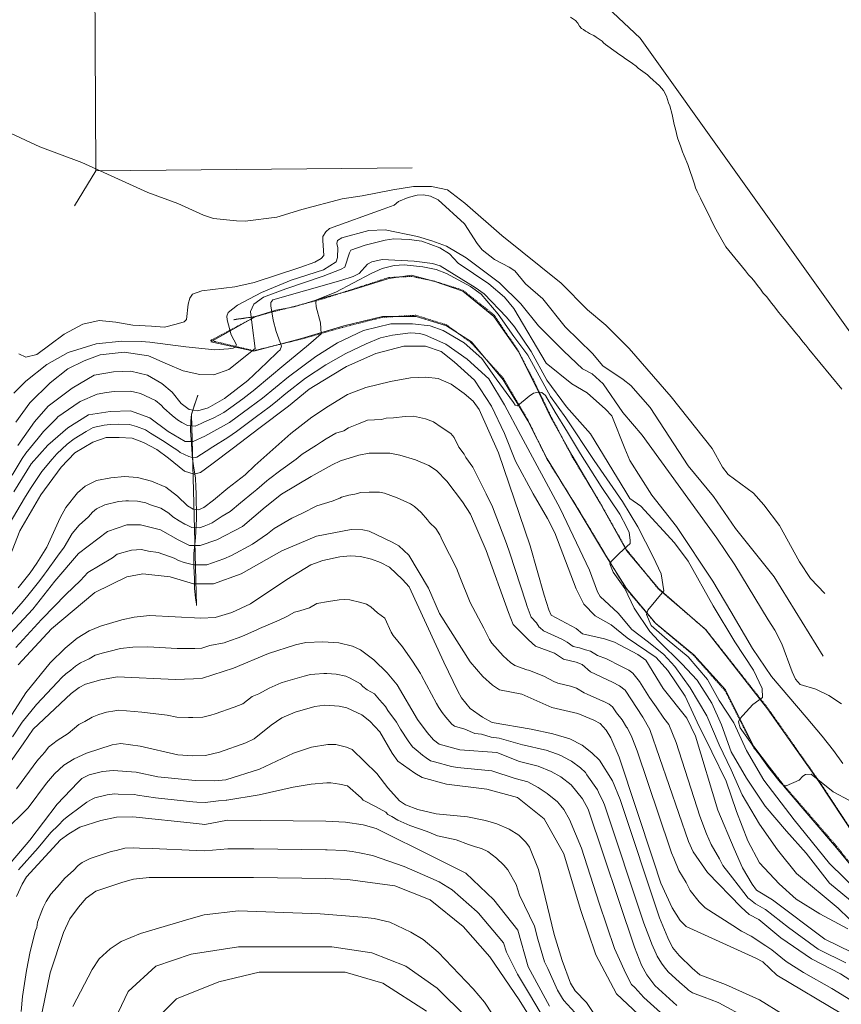
# Model space of a CAD drawing. Extents: x 219818 to 247376, y 6178759 to 6193536.
# Drawn here: x 224285 to 224415, y 6179406 to 6179562 of the extents above; entities that cross this region are included whole.
import ezdxf

# ---------------------------------------------------------------- set-up
doc = ezdxf.new("R2010")
doc.units = 0
doc.header["$LTSCALE"] = 0.75
doc.header["$MEASUREMENT"] = 0
doc.linetypes.add('HIDDEN', pattern=[0.375, 0.25, -0.125])
for name, color, linetype, lineweight in [('HIDROGRAFIA', 8, 'CONTINUOUS', 5), ('HUELLAS-SENDEROS', 8, 'HIDDEN', 5), ('HUELLAS_-_SENDEROS', 8, 'CONTINUOUS', 5), ('INDICES', 8, 'CONTINUOUS', 5), ('INTERMEDIAS', 8, 'CONTINUOUS', 5), ('QUEBRADAS', 8, 'CONTINUOUS', 5), ('RELAVE', 8, 'CONTINUOUS', 5)]:
    doc.layers.add(name, color=color, linetype=linetype, lineweight=lineweight)

msp = doc.modelspace()

# ---------------------------------------------------------------- linework, layer by layer
at = {"layer": 'HIDROGRAFIA'}
for points in [[(224489.188, 6179720), (224497.453, 6179424), (224481.016, 6179432.5), (224443.328, 6179475), (224383.391, 6179559), (224341.828, 6179598), (224309.922, 6179625), (224261.594, 6179661.5), (224220.016, 6179694.5), (224181.359, 6179717), (224154.297, 6179722.5), (224121.422, 6179744), (224096.297, 6179772), (224075.984, 6179802), (224049.891, 6179830), (224023.797, 6179858), (223994.797, 6179871.5), (223962.891, 6179880), (223935.828, 6179887), (223935, 6179887)], [(224297.047, 6179588), (224297.312, 6179538)], [(224297.312, 6179538), (224293.969, 6179532.5)], [(224297.312, 6179538), (224347.312, 6179538.5)], [(224313.453, 6179502.5), (224312.922, 6179501), (224312.453, 6179499.5), (224312.344, 6179498.5), (224312.312, 6179497), (224312.516, 6179494), (224312.594, 6179492.5), (224312.828, 6179491), (224313.062, 6179489.5), (224313.156, 6179488), (224313.188, 6179487), (224313.266, 6179483), (224313.062, 6179480), (224312.922, 6179478.5), (224312.844, 6179477.5), (224312.812, 6179475.5), (224312.922, 6179473.5), (224312.938, 6179472), (224313.094, 6179470.5), (224313.234, 6179469.5)]]:
    msp.add_lwpolyline(points, dxfattribs=at)
at = {"layer": 'HUELLAS-SENDEROS'}
for points in [[(224419.18, 6179430.1), (224411.6, 6179441.6), (224403.51, 6179453.11), (224393.71, 6179465.52), (224386.28, 6179471.89), (224381.2, 6179478.13), (224377.05, 6179485.51), (224372.64, 6179492.8), (224369.26, 6179499.2), (224366.62, 6179504.7), (224364.08, 6179509.57), (224360.25, 6179515.25), (224355.31, 6179519.16), (224350.92, 6179520.55), (224347.23, 6179521.32), (224343.62, 6179521.15), (224340.46, 6179520.12), (224337.2, 6179519.06), (224333.48, 6179517.85), (224328.66, 6179516.56), (224325.79, 6179515.85), (224322.59, 6179514.97)], [(224315.48, 6179511.19), (224322.31, 6179509.58), (224329.83, 6179511.42), (224336.54, 6179513.32), (224342.63, 6179514.86), (224347.93, 6179515.18), (224352.77, 6179513.66), (224356.68, 6179510.82), (224361.71, 6179505.24), (224365.61, 6179498.63), (224368.66, 6179492.41), (224373.23, 6179485.11), (224378.06, 6179477.05), (224381.21, 6179471.87), (224385.79, 6179466.49), (224391.84, 6179461.42), (224396.83, 6179455.78), (224401.33, 6179446.82), (224406.27, 6179440.65), (224414.41, 6179431.25), (224420.58, 6179423.4)], [(224322.59, 6179514.97), (224315.48, 6179511.19)], [(224322.59, 6179514.97), (224319.14, 6179514.47)]]:
    msp.add_lwpolyline(points, dxfattribs=at)
at = {"layer": 'HUELLAS_-_SENDEROS'}
for points in [[(224419.188, 6179430), (224411.594, 6179441.5), (224403.5, 6179453), (224393.703, 6179465.5), (224386.281, 6179472), (224381.203, 6179478), (224377.047, 6179485.5), (224372.641, 6179493), (224369.266, 6179499), (224366.625, 6179504.5), (224364.078, 6179509.5), (224360.25, 6179515), (224355.312, 6179519), (224350.922, 6179520.5), (224347.234, 6179521.5), (224343.625, 6179521), (224340.453, 6179520), (224337.203, 6179519), (224333.484, 6179518), (224328.656, 6179516.5), (224325.797, 6179516), (224322.578, 6179515)], [(224322.578, 6179515), (224315.484, 6179511)], [(224315.484, 6179511), (224322.312, 6179509.5), (224329.828, 6179511.5), (224336.531, 6179513.5), (224342.625, 6179515), (224347.938, 6179515), (224352.766, 6179513.5), (224356.688, 6179511), (224361.703, 6179505), (224365.609, 6179498.5), (224368.656, 6179492.5), (224373.234, 6179485), (224378.062, 6179477), (224381.219, 6179472), (224385.781, 6179466.5), (224391.844, 6179461.5), (224396.828, 6179456), (224401.328, 6179447), (224406.266, 6179440.5), (224414.406, 6179431), (224420.578, 6179423.5)], [(224322.578, 6179515), (224319.141, 6179514.5)]]:
    msp.add_lwpolyline(points, dxfattribs=at)
at = {"layer": 'INDICES'}
for points, elevation in [([(224416.444, 6179438.487), (224413.867, 6179439.881), (224410.381, 6179442.652), (224409.496, 6179442.579), (224409.068, 6179442.327), (224408.492, 6179441.702), (224406.461, 6179440.791), (224406.032, 6179440.839), (224405.473, 6179441.371), (224403.641, 6179443.676), (224399.166, 6179449.984), (224398.902, 6179450.936), (224399.135, 6179451.41), (224399.584, 6179451.942), (224401.151, 6179453.646), (224402.701, 6179454.769), (224402.623, 6179456.179), (224401.29, 6179459.077), (224398.311, 6179463.543), (224394.909, 6179469.228), (224390.931, 6179476.337), (224388.799, 6179479.192), (224383.496, 6179484.99), (224381.713, 6179486.242), (224381.114, 6179487.264), (224375.514, 6179496.436), (224371.744, 6179500.71), (224368.595, 6179504.897), (224366.138, 6179509.435), (224363.514, 6179513.336), (224362.214, 6179514.875), (224358.706, 6179518.583), (224357.276, 6179519.596), (224351.758, 6179522.975), (224350.535, 6179523.339), (224347.632, 6179523.747), (224342.577, 6179523.999), (224340.937, 6179523.641), (224340.291, 6179523.261), (224338.975, 6179521.769), (224338.003, 6179521.323), (224336.068, 6179520.655), (224325.282, 6179517.616), (224325.004, 6179517.187), (224325.002, 6179516.661), (224325.357, 6179514.426), (224325.854, 6179512.637), (224326.698, 6179510.288), (224326.484, 6179509.724), (224326.118, 6179509.425), (224324.38, 6179507.703), (224321.355, 6179504.886), (224317.642, 6179502), (224315.097, 6179500.557), (224313.447, 6179500.076), (224312.072, 6179500.282), (224310.834, 6179501.244), (224309.39, 6179503.031), (224307.74, 6179504.405), (224305.471, 6179505.711), (224302.858, 6179506.329), (224300.107, 6179506.26), (224297.082, 6179505.711), (224293.575, 6179503.649), (224289.793, 6179500.832), (224287.661, 6179498.358), (224284.98, 6179494.578)], 10), ([(224416.782, 6179414.508), (224412.569, 6179416.577), (224404.299, 6179422.796), (224401.735, 6179424.321), (224401.08, 6179425.277), (224399.561, 6179427.821), (224398.198, 6179430.846), (224395.646, 6179436.974), (224392.102, 6179448.676), (224390.765, 6179451.508), (224386.987, 6179456.167), (224384.263, 6179460.646), (224383.009, 6179461.555), (224379.321, 6179463.51), (224377.718, 6179464.027), (224374.268, 6179464.839), (224373.255, 6179465.678), (224369.292, 6179467.762), (224368.946, 6179468.642), (224368.204, 6179470.926), (224365.995, 6179478.737), (224360.975, 6179493.448), (224357.936, 6179500.284), (224356.953, 6179501.58), (224355.528, 6179502.839), (224353.498, 6179504.303), (224351.429, 6179505.169), (224349.464, 6179505.412), (224347.05, 6179505.309), (224343.919, 6179504.731), (224340.018, 6179503.787), (224337.112, 6179502.679), (224334.091, 6179500.806), (224331.49, 6179499.086), (224328.163, 6179496.488), (224324.833, 6179493.557), (224322.456, 6179491.45), (224320.945, 6179489.978), (224318.219, 6179487.842), (224315.935, 6179485.965), (224314.425, 6179484.823), (224313.578, 6179484.418), (224312.731, 6179484.529), (224311.81, 6179485.081), (224310.226, 6179486.591), (224308.42, 6179487.99), (224306.136, 6179488.984), (224303.926, 6179489.536), (224301.863, 6179489.683), (224299.683, 6179489.51), (224297.459, 6179489.08), (224295.665, 6179488.194), (224294.417, 6179487.129), (224292.589, 6179484.791), (224291.701, 6179483.184), (224289.607, 6179478.527), (224288.009, 6179476.002), (224286.942, 6179474.478), (224285.078, 6179472.075)], 20), ([(224417.203, 6179397.68), (224402.229, 6179406.99), (224396.863, 6179409.391), (224392.811, 6179410.931), (224391.58, 6179411.998), (224389.539, 6179413.964), (224388.499, 6179415.269), (224387.751, 6179416.798), (224386.439, 6179419.958), (224380.228, 6179438.658), (224378.992, 6179441.577), (224376.92, 6179444.875), (224375.72, 6179446.045), (224374.206, 6179447.217), (224372.259, 6179448.231), (224369.582, 6179449.044), (224366.146, 6179449.768), (224359.967, 6179450.821), (224358.465, 6179451.683), (224356.493, 6179453.053), (224355.152, 6179454.698), (224354.524, 6179455.789), (224352.359, 6179460.358), (224346.838, 6179472.274), (224345.776, 6179473.439), (224343.722, 6179475.381), (224342.323, 6179476.127), (224340.925, 6179476.639), (224339.144, 6179477.068), (224337.583, 6179477.155), (224335.87, 6179476.996), (224333.227, 6179476.402), (224331.31, 6179475.711), (224327.532, 6179473.391), (224321.76, 6179469.582), (224318.827, 6179468.21), (224316.172, 6179467.397), (224313.948, 6179467.286), (224305.806, 6179467.717), (224303.385, 6179467.488), (224301.426, 6179467.037), (224298.067, 6179466.045), (224296.269, 6179465.308), (224294.397, 6179464.158), (224292.479, 6179462.586), (224290.109, 6179460.242), (224286.263, 6179455.51), (224278.917, 6179444.068)], 30), ([(224376.971, 6179403.419), (224374.886, 6179406.536), (224373.085, 6179408.382), (224372.363, 6179409.639), (224371.058, 6179413.177), (224369.785, 6179417.297), (224367.272, 6179427.598), (224365.864, 6179431.123), (224365.297, 6179431.908), (224364.165, 6179433.01), (224362.659, 6179433.93), (224360.718, 6179434.82), (224358.9, 6179435.313), (224356.064, 6179435.886), (224351.116, 6179436.386), (224348.232, 6179437.066), (224346.288, 6179437.794), (224345.327, 6179438.417), (224343.504, 6179440.474), (224341.747, 6179442.736), (224337.831, 6179446.524), (224336.951, 6179446.933), (224335.276, 6179447.356), (224334.019, 6179447.356), (224331.406, 6179446.896), (224328.59, 6179445.943), (224323.209, 6179443.415), (224317.853, 6179441.731), (224316.101, 6179441.589), (224313.026, 6179441.644), (224307.131, 6179442.243), (224303.703, 6179442.94), (224300.053, 6179443.222), (224298.374, 6179443.088), (224296.258, 6179442.529), (224295.136, 6179441.943), (224294.471, 6179441.327), (224291.231, 6179437.902), (224286.919, 6179432.217), (224278.573, 6179422.48)], 40), ([(224293.69, 6179405.907), (224296.749, 6179411.76), (224297.863, 6179413.441), (224299.597, 6179415.065), (224301.357, 6179416.187), (224304.377, 6179417.46), (224312.404, 6179419.833), (224314.457, 6179420.39), (224319.866, 6179421.027), (224332.812, 6179420.585), (224339.446, 6179420.057), (224341.311, 6179419.81), (224343.784, 6179419.249), (224347.139, 6179417.663), (224349.077, 6179416.529), (224351.445, 6179414.5), (224356.952, 6179408.709), (224358.765, 6179406.619), (224362.371, 6179401.1)], 50)]:
    msp.add_lwpolyline(points, dxfattribs=dict(at, elevation=elevation))
at = {"layer": 'INTERMEDIAS', "color": 9}
for points, elevation in [([(224412.536, 6179471.212), (224410.274, 6179473.565), (224408.57, 6179476.23), (224405.397, 6179481.957), (224402.936, 6179485.232), (224401.279, 6179487.039), (224397.261, 6179490.012), (224396.377, 6179491.194), (224394.724, 6179494.125), (224388.256, 6179502.286), (224381.646, 6179509.94), (224377.956, 6179513.631), (224375.041, 6179516.035), (224370.853, 6179520.266), (224361.484, 6179527.779), (224355.662, 6179532.891), (224352.928, 6179535.007), (224350.37, 6179535.536), (224347.548, 6179535.536), (224344.284, 6179535.007), (224339.433, 6179534.037), (224336.258, 6179533.597), (224329.907, 6179531.922), (224325.938, 6179530.688), (224320.919, 6179530.046), (224319.564, 6179530.086), (224315.914, 6179530.475), (224314.348, 6179530.977), (224310.306, 6179532.861), (224305.561, 6179534.59), (224295.144, 6179539.328), (224288.485, 6179541.78), (224282.361, 6179544.665)], 2), ([(224412.268, 6179461.319), (224404.53, 6179473.851), (224398.409, 6179481.479), (224394.962, 6179486.51), (224390.938, 6179491.376), (224384.97, 6179500.613), (224381.876, 6179504.085), (224380.688, 6179505.006), (224377.459, 6179507.175), (224375.854, 6179509.129), (224371.49, 6179513.328), (224368.005, 6179517.77), (224365.256, 6179520.17), (224363.56, 6179522.18), (224362.639, 6179522.775), (224360.361, 6179524.021), (224358.406, 6179525.543), (224357.621, 6179526.518), (224355.609, 6179529.628), (224351.414, 6179533.423), (224350.236, 6179534.025), (224349.131, 6179534.214), (224348.142, 6179534.153), (224346.701, 6179533.801), (224345.169, 6179533.173), (224344.471, 6179532.593), (224342.768, 6179531.94), (224334.241, 6179528.88), (224333.68, 6179528.362), (224333.223, 6179527.653), (224333.191, 6179527.004), (224333.376, 6179524.65), (224332.924, 6179524.144), (224331.942, 6179523.573), (224329.56, 6179522.709), (224322.33, 6179520.336), (224319.289, 6179519.663), (224314.066, 6179519.033), (224312.62, 6179518.513), (224312.195, 6179517.885), (224311.907, 6179516.916), (224311.679, 6179514.486), (224311.309, 6179514.155), (224310.037, 6179513.773), (224308.178, 6179513.277), (224306.105, 6179513.455), (224303.203, 6179513.633), (224300.479, 6179514.106), (224297.873, 6179514.343), (224295.267, 6179513.751), (224292.305, 6179512.212), (224290.055, 6179510.495), (224287.982, 6179508.956), (224286.264, 6179508.542), (224285.139, 6179509.075)], 4), ([(224415.199, 6179453.764), (224413.179, 6179455.073), (224411.155, 6179456.091), (224408.647, 6179456.841), (224407.904, 6179457.67), (224407.369, 6179458.801), (224405.76, 6179463.265), (224404.641, 6179465.41), (224403.586, 6179467.067), (224398.318, 6179475.713), (224395.465, 6179479.959), (224383.673, 6179496.213), (224380.642, 6179499.805), (224377.534, 6179504.326), (224375.777, 6179505.94), (224374.274, 6179506.72), (224371.275, 6179509.511), (224367.322, 6179513.528), (224364.512, 6179517.003), (224361.127, 6179520.315), (224355.882, 6179524.269), (224352.766, 6179526.093), (224350.461, 6179526.954), (224348.187, 6179527.606), (224343.07, 6179528.67), (224340.478, 6179528.585), (224336.223, 6179527.411), (224335.522, 6179526.999), (224335.416, 6179526.518), (224335.59, 6179525.825), (224335.507, 6179524.327), (224335.3, 6179523.605), (224333.339, 6179522.367), (224328.178, 6179520.717), (224323.533, 6179518.757), (224319.713, 6179516.797), (224318.267, 6179515.606), (224318.019, 6179515.057), (224318.083, 6179514.461), (224318.735, 6179512.064), (224319.543, 6179510.492), (224319.368, 6179510.134), (224319.043, 6179509.987), (224318.293, 6179509.869), (224316.126, 6179509.718), (224311.55, 6179510.208), (224305.889, 6179510.946), (224304.506, 6179511.028), (224301.426, 6179511.087), (224297.399, 6179510.673), (224292.957, 6179509.312), (224289.581, 6179507.418), (224286.264, 6179504.754), (224284.369, 6179502.86)], 6), ([(224415.4, 6179444.35), (224413.91, 6179446.387), (224412.107, 6179448.659), (224409.599, 6179451.635), (224406.856, 6179454.847), (224404.112, 6179458.059), (224401.133, 6179462.524), (224397.715, 6179468.363), (224394.874, 6179473.155), (224389.097, 6179481.771), (224385.211, 6179486.748), (224381.75, 6179492.249), (224380.961, 6179494.144), (224378.908, 6179499.263), (224377.881, 6179500.351), (224374.975, 6179502.9), (224372.547, 6179504.354), (224368.526, 6179507.622), (224363.411, 6179516.269), (224361.91, 6179518.043), (224359.423, 6179520.143), (224354.625, 6179523.399), (224353.242, 6179524.872), (224351.716, 6179525.845), (224348.856, 6179526.89), (224346.868, 6179527.165), (224344.412, 6179527.273), (224343.037, 6179527.064), (224339.924, 6179526.257), (224337.643, 6179525.453), (224337.402, 6179525.034), (224336.703, 6179522.793), (224336.115, 6179522.47), (224333.236, 6179521.336), (224327.352, 6179519.376), (224323.842, 6179518.035), (224322.295, 6179516.945), (224321.782, 6179515.797), (224322.065, 6179513.627), (224322.537, 6179509.947), (224318.362, 6179506.594), (224315.984, 6179505.762), (224313.784, 6179505.822), (224311.108, 6179506.416), (224308.67, 6179507.426), (224305.638, 6179508.793), (224301.833, 6179509.327), (224297.992, 6179508.91), (224295.471, 6179507.961), (224292.914, 6179506.713), (224290.119, 6179504.514), (224286.909, 6179501.365), (224284.709, 6179498.275)], 8), ([(224417.876, 6179424.034), (224413.269, 6179428.548), (224407.693, 6179435.439), (224402.927, 6179441.721), (224400.19, 6179446.382), (224398.162, 6179450.739), (224395.83, 6179454.286), (224394.005, 6179457.63), (224390.963, 6179461.176), (224387.617, 6179463.912), (224385.082, 6179466.141), (224384.373, 6179467.864), (224384.575, 6179468.573), (224387.124, 6179471.623), (224386.668, 6179474.306), (224385.394, 6179477.003), (224382.994, 6179481.724), (224380.595, 6179485.77), (224376.096, 6179492.214), (224371.598, 6179498.958), (224369.198, 6179502.33), (224365.599, 6179508.849), (224363.4, 6179511.813), (224360.94, 6179515.352), (224358.219, 6179518.513), (224356.574, 6179519.724), (224352.771, 6179521.799), (224351.127, 6179522.427), (224349.033, 6179522.835), (224346.042, 6179523.173), (224344.495, 6179523.03), (224342.607, 6179522.552), (224340.826, 6179521.778), (224335.274, 6179518.853), (224332.197, 6179517.605), (224332.077, 6179517.23), (224332.132, 6179516.497), (224332.823, 6179514.011), (224332.926, 6179512.258), (224330.965, 6179510.504), (224327.042, 6179507.306), (224322.503, 6179503.477), (224322.444, 6179503.433), (224320.56, 6179501.995), (224318.689, 6179500.579), (224317.564, 6179499.833), (224315.985, 6179498.95), (224314.426, 6179498.304), (224314, 6179498.069), (224313.057, 6179497.658), (224311.832, 6179497.749), (224310.903, 6179498.255), (224310.241, 6179498.673), (224309.393, 6179499.321), (224308.084, 6179500.506), (224307.636, 6179500.99), (224306.749, 6179501.7), (224304.403, 6179502.797), (224303.486, 6179503.049), (224302.821, 6179503.207), (224300.208, 6179503.133), (224299.041, 6179502.975), (224297.534, 6179502.725), (224294.877, 6179501.557), (224294.712, 6179501.434), (224291.34, 6179499.109), (224291.128, 6179498.868), (224289.04, 6179496.788), (224288.19, 6179495.763), (224286.28, 6179493.403), (224285.695, 6179492.528), (224284.13, 6179489.896)], 12), ([(224416.42, 6179419.758), (224414.669, 6179421.492), (224408.098, 6179426.927), (224405.056, 6179430.676), (224402.217, 6179434.729), (224399.48, 6179439.39), (224397.756, 6179443.342), (224395.83, 6179447.294), (224393.903, 6179451.854), (224391.267, 6179456.312), (224388.834, 6179459.656), (224387.11, 6179461.581), (224384.677, 6179463.507), (224382.043, 6179465.528), (224379.883, 6179468.116), (224377.027, 6179470.731), (224376.607, 6179471.476), (224375.335, 6179474.908), (224370.695, 6179484.654), (224364.513, 6179496.165), (224361.932, 6179501.013), (224359.455, 6179505.14), (224356.048, 6179508.234), (224352.642, 6179510.607), (224349.442, 6179512.051), (224348.523, 6179512.279), (224347.064, 6179512.394), (224344.223, 6179512.01), (224342.303, 6179511.626), (224340.038, 6179510.667), (224336.851, 6179509.132), (224333.664, 6179507.367), (224330.478, 6179505.257), (224327.36, 6179502.794), (224325.708, 6179501.437), (224324.701, 6179500.677), (224322.715, 6179499.183), (224322.081, 6179498.709), (224319.562, 6179496.814), (224318.17, 6179495.877), (224315.826, 6179494.378), (224314.771, 6179493.689), (224313.283, 6179492.773), (224312.786, 6179492.662), (224312.012, 6179492.883), (224310.645, 6179493.499), (224310.276, 6179493.803), (224309.726, 6179494.153), (224307.859, 6179495.369), (224307.859, 6179495.369), (224305.997, 6179496.543), (224305.161, 6179497.09), (224303.76, 6179497.617), (224302.663, 6179497.936), (224300.953, 6179497.949), (224299.585, 6179497.928), (224298.643, 6179497.834), (224296.916, 6179497.436), (224295.78, 6179496.825), (224293.912, 6179495.676), (224292.79, 6179494.818), (224291.181, 6179493.288), (224290.404, 6179492.452), (224288.782, 6179490.484), (224286.985, 6179487.817), (224286.065, 6179486.286), (224283.609, 6179482.176)], 16), ([(224417.528, 6179421.962), (224413.269, 6179425.407), (224409.619, 6179430.17), (224406.476, 6179433.615), (224403.13, 6179437.567), (224400.19, 6179442.025), (224397.756, 6179446.179), (224396.235, 6179450.435), (224394.715, 6179453.88), (224392.383, 6179457.528), (224389.949, 6179460.061), (224386.334, 6179463.648), (224384.867, 6179465.216), (224382.399, 6179468.884), (224380.963, 6179471.983), (224379.097, 6179474.581), (224378.557, 6179475.873), (224378.852, 6179476.308), (224380.101, 6179477.574), (224381.785, 6179479.082), (224381.81, 6179479.648), (224381.604, 6179480.858), (224381.242, 6179481.62), (224380.131, 6179483.753), (224377.221, 6179488.093), (224373.922, 6179493.263), (224371.898, 6179496.71), (224369.948, 6179499.857), (224368.382, 6179502.515), (224367.806, 6179502.961), (224367.267, 6179503.035), (224366.526, 6179502.845), (224365.846, 6179502.419), (224363.985, 6179500.858), (224363.587, 6179500.962), (224363.321, 6179501.39), (224360.59, 6179505.14), (224358.319, 6179508.337), (224355.532, 6179510.813), (224352.229, 6179512.773), (224350.165, 6179513.495), (224347.378, 6179513.805), (224343.971, 6179513.805), (224339.636, 6179512.773), (224335.507, 6179510.813), (224332.1, 6179508.647), (224327.765, 6179505.449), (224323.651, 6179502.067), (224321.662, 6179500.577), (224318.475, 6179498.228), (224314.552, 6179496.061), (224312.694, 6179495.236), (224311.455, 6179495.236), (224308.772, 6179496.784), (224305.881, 6179498.95), (224302.785, 6179500.085), (224299.585, 6179499.982), (224296.178, 6179499.466), (224292.887, 6179497.386), (224289.766, 6179494.645), (224287.118, 6179491.715), (224284.375, 6179487.273)], 14), ([(224416.176, 6179418.196), (224411.775, 6179420.56), (224407.997, 6179422.874), (224405.361, 6179425.306), (224402.217, 6179428.65), (224400.392, 6179432.095), (224398.567, 6179436.756), (224396.945, 6179441.518), (224394.715, 6179446.179), (224392.383, 6179450.841), (224390.456, 6179454.995), (224387.719, 6179459.048), (224385.893, 6179461.075), (224381.331, 6179464.216), (224378.796, 6179466.242), (224376.261, 6179467.661), (224374.454, 6179469.53), (224373.27, 6179471.924), (224369.88, 6179480.794), (224368.745, 6179483.063), (224366.474, 6179486.983), (224363.687, 6179492.141), (224361.932, 6179496.474), (224359.868, 6179500.807), (224357.184, 6179504.933), (224353.984, 6179507.822), (224351.919, 6179509.472), (224349.442, 6179510.298), (224346.036, 6179510.298), (224341.597, 6179509.163), (224336.952, 6179507.1), (224334.397, 6179505.545), (224331.07, 6179503.52), (224327.765, 6179500.807), (224323.12, 6179497.299), (224319.094, 6179494.205), (224315.688, 6179491.626), (224313.873, 6179490.309), (224312.878, 6179490.088), (224311.331, 6179490.53), (224308.826, 6179492.591), (224306.947, 6179493.954), (224304.884, 6179495.058), (224303.079, 6179495.758), (224301.02, 6179495.874), (224298.94, 6179495.874), (224296.859, 6179495.118), (224294.022, 6179493.416), (224291.846, 6179491.148), (224288.631, 6179486.8), (224285.321, 6179481.129), (224283.713, 6179477.065)], 18), ([(224415.88, 6179412.809), (224411.71, 6179414.903), (224411.503, 6179415.009), (224406.811, 6179418.397), (224403.199, 6179421.238), (224403.07, 6179421.314), (224401.585, 6179422.151), (224400.533, 6179422.98), (224400.451, 6179423.064), (224399.724, 6179423.95), (224397.957, 6179426.252), (224396.452, 6179428.186), (224395.904, 6179429.248), (224394.569, 6179431.544), (224393.86, 6179433.197), (224392.804, 6179435.998), (224389.048, 6179447.627), (224387.874, 6179450.516), (224387.111, 6179451.517), (224385.872, 6179453.312), (224384.834, 6179454.756), (224383.236, 6179457.282), (224382.829, 6179457.838), (224382.181, 6179458.631), (224381.555, 6179459.086), (224380.321, 6179459.714), (224378.057, 6179460.855), (224376.622, 6179461.415), (224375.496, 6179462.114), (224374.73, 6179462.294), (224373.764, 6179462.6), (224373.753, 6179462.603), (224372.752, 6179462.826), (224371.816, 6179463.534), (224371.009, 6179463.998), (224368.108, 6179465.307), (224367.494, 6179465.822), (224367.427, 6179465.889), (224366.97, 6179466.577), (224366.114, 6179467.464), (224365.511, 6179469.173), (224365.277, 6179469.86), (224362.786, 6179477.568), (224362.249, 6179479.088), (224360.014, 6179484.919), (224359.018, 6179486.969), (224357.568, 6179489.886), (224356.901, 6179491.191), (224355.795, 6179492.674), (224355.545, 6179493.235), (224354.697, 6179494.334), (224353.951, 6179495.855), (224353.459, 6179496.503), (224351.913, 6179497.489), (224350.683, 6179498.313), (224349.449, 6179498.808), (224347.538, 6179499.218), (224346.227, 6179499.199), (224344.398, 6179498.957), (224343.231, 6179498.902), (224342.505, 6179498.726), (224340.276, 6179498.597), (224338.822, 6179498.043), (224337.259, 6179497.373), (224336.505, 6179496.94), (224335.29, 6179496.53), (224333.737, 6179495.627), (224333.008, 6179495.188), (224332.225, 6179494.639), (224329.947, 6179493.207), (224328.977, 6179492.418), (224326.553, 6179490.709), (224324.641, 6179489.236), (224324.377, 6179489.022), (224322.799, 6179487.635), (224322.256, 6179487.207), (224320.177, 6179485.52), (224318.556, 6179484.17), (224317.288, 6179483.401), (224315.706, 6179482.394), (224315.247, 6179482.161), (224314.468, 6179481.859), (224313.711, 6179481.596), (224312.527, 6179481.64), (224311.541, 6179482.101), (224311.412, 6179482.173), (224310.483, 6179482.711), (224309.507, 6179483.322), (224308.879, 6179483.92), (224307.602, 6179484.714), (224305.8, 6179485.277), (224305.257, 6179485.511), (224303.926, 6179485.787), (224302.508, 6179485.828), (224302.05, 6179485.861), (224300.931, 6179485.765), (224298.754, 6179485.195), (224297.43, 6179484.609), (224296.806, 6179484.077), (224296.179, 6179483.303), (224294.695, 6179482.004), (224293.582, 6179480.694), (224292.322, 6179478.546), (224291.298, 6179477.095), (224289.543, 6179474.703), (224289.228, 6179474.281), (224288.466, 6179473.266), (224286.588, 6179470.874), (224285.866, 6179469.983), (224283.041, 6179466.757)], 22), ([(224422.294, 6179406.381), (224415.039, 6179411.08), (224410.438, 6179413.442), (224405.606, 6179416.794), (224402.098, 6179419.679), (224400.593, 6179420.482), (224399.332, 6179421.639), (224394.005, 6179427.084), (224391.724, 6179430.359), (224390.998, 6179432.005), (224384.911, 6179449.732), (224383.803, 6179451.633), (224380.993, 6179455.918), (224380.1, 6179456.616), (224378.969, 6179457.164), (224375.525, 6179458.804), (224374.187, 6179459.986), (224373.238, 6179460.366), (224371.236, 6179460.813), (224369.831, 6179461.757), (224366.84, 6179462.895), (224365.697, 6179463.883), (224363.282, 6179466.287), (224362.56, 6179468.215), (224359.001, 6179477.98), (224356.546, 6179483.735), (224355.285, 6179485.695), (224352.827, 6179488.935), (224351.182, 6179490.623), (224349.965, 6179491.426), (224347.869, 6179492.323), (224345.404, 6179493.089), (224343.799, 6179493.377), (224340.533, 6179493.407), (224338.92, 6179493.074), (224335.984, 6179492.168), (224334.661, 6179491.521), (224331.351, 6179489.72), (224326.7, 6179486.912), (224324.099, 6179484.854), (224320.493, 6179481.813), (224316.436, 6179479.674), (224313.844, 6179478.773), (224312.154, 6179478.773), (224310.351, 6179479.674), (224307.533, 6179481.25), (224304.378, 6179482.039), (224302.237, 6179482.039), (224299.194, 6179481.025), (224294.574, 6179477.534), (224290.855, 6179473.142), (224287.362, 6179468.75), (224283.08, 6179464.132)], 24), ([(224416.647, 6179406.952), (224413.681, 6179408.795), (224409.162, 6179411.295), (224406.448, 6179413.032), (224404.167, 6179414.895), (224404.167, 6179414.895), (224403.225, 6179415.497), (224400.898, 6179417.059), (224399.372, 6179417.816), (224398, 6179418.733), (224393.635, 6179421.5), (224392.671, 6179422.459), (224391.262, 6179424.26), (224390.655, 6179425.52), (224389.494, 6179427.429), (224388.688, 6179429.353), (224388.336, 6179430.226), (224388.043, 6179431.029), (224382.889, 6179446.331), (224382.057, 6179448.518), (224381.341, 6179449.893), (224381.218, 6179450.101), (224380.494, 6179451.256), (224379.619, 6179452.347), (224379.007, 6179453.28), (224378.443, 6179453.696), (224377.514, 6179454.175), (224377.488, 6179454.188), (224374.99, 6179455.307), (224374.529, 6179455.526), (224373.311, 6179456.246), (224372.345, 6179456.551), (224370.331, 6179457.012), (224369.694, 6179457.29), (224368.229, 6179458.096), (224366.043, 6179458.984), (224365.741, 6179459.099), (224365.461, 6179459.153), (224363.543, 6179459.81), (224362.85, 6179460.305), (224361.734, 6179461.351), (224359.897, 6179463.348), (224359.541, 6179463.909), (224358.639, 6179465.723), (224356.507, 6179469.789), (224354.88, 6179473.837), (224354.329, 6179475.216), (224352.1, 6179479.512), (224351.68, 6179480.496), (224351.05, 6179481.476), (224350.072, 6179482.438), (224349.751, 6179482.862), (224348.73, 6179483.996), (224347.685, 6179484.966), (224347.041, 6179485.385), (224344.968, 6179486.329), (224342.966, 6179487.085), (224342.163, 6179487.229), (224340.53, 6179487.244), (224339.223, 6179487.174), (224338.269, 6179486.879), (224337.334, 6179486.729), (224336.167, 6179486.416), (224335.894, 6179486.267), (224334.681, 6179485.785), (224332.243, 6179485.079), (224329.992, 6179483.912), (224328.287, 6179483.101), (224325.513, 6179481.458), (224324.469, 6179480.625), (224322.084, 6179479.027), (224318.774, 6179477.207), (224317.536, 6179476.686), (224314.9, 6179475.743), (224313.844, 6179475.742), (224312.75, 6179475.742), (224311.318, 6179476.096), (224310.378, 6179476.435), (224309.72, 6179476.764), (224307.157, 6179477.674), (224305.639, 6179477.906), (224304.56, 6179478.175), (224302.957, 6179478.079), (224300.71, 6179477.44), (224299.95, 6179476.866), (224296.074, 6179474.532), (224294.901, 6179473.278), (224292.596, 6179471.052), (224288.844, 6179467.186), (224288.75, 6179467.085), (224284.67, 6179462.669)], 26), ([(224415.239, 6179404.778), (224404.961, 6179410.888), (224402.728, 6179412.997), (224401.628, 6179413.556), (224390.654, 6179418.584), (224389.678, 6179419.53), (224388.448, 6179421.508), (224386.619, 6179425.427), (224385.45, 6179428.953), (224380.034, 6179445.351), (224378.746, 6179448.38), (224378.008, 6179449.626), (224377.02, 6179450.643), (224376.06, 6179451.187), (224373.534, 6179452.248), (224369.426, 6179453.21), (224364.642, 6179455.304), (224361.113, 6179455.976), (224360.003, 6179456.728), (224358.495, 6179458.099), (224356.512, 6179460.41), (224351.67, 6179468.026), (224349.909, 6179472.026), (224346.814, 6179477.256), (224345.196, 6179478.738), (224344.188, 6179479.309), (224340.528, 6179481.081), (224339.527, 6179481.274), (224337.673, 6179481.311), (224332.199, 6179480.258), (224326.707, 6179477.971), (224320.301, 6179474.312), (224315.953, 6179472.712), (224312.75, 6179472.712), (224309.089, 6179473.855), (224304.742, 6179474.312), (224302.225, 6179473.855), (224297.191, 6179471.34), (224290.327, 6179465.623), (224285.064, 6179459.906)], 28), ([(224400.282, 6179404.07), (224395.805, 6179406.489), (224395.672, 6179406.548), (224393.484, 6179407.419), (224391.611, 6179408.059), (224390.986, 6179408.513), (224390.786, 6179408.694), (224389.567, 6179409.774), (224387.809, 6179411.414), (224387.183, 6179412.169), (224386.727, 6179412.754), (224386.049, 6179413.859), (224385.898, 6179414.24), (224385.212, 6179415.794), (224384.981, 6179416.364), (224383.953, 6179419.123), (224377.711, 6179437.813), (224377.573, 6179438.155), (224376.769, 6179439.814), (224376.622, 6179440.163), (224374.949, 6179442.527), (224374.699, 6179442.925), (224373.914, 6179443.649), (224372.517, 6179444.718), (224372.212, 6179444.877), (224370.821, 6179445.624), (224370.125, 6179445.848), (224368.505, 6179446.441), (224367.794, 6179446.612), (224365.512, 6179447.127), (224364.749, 6179447.277), (224361.081, 6179448.319), (224359.796, 6179448.485), (224358.267, 6179448.974), (224357.228, 6179449.055), (224355.666, 6179449.776), (224354.046, 6179450.23), (224353.585, 6179450.565), (224352.666, 6179451.654), (224352.087, 6179452.399), (224351.519, 6179453.209), (224351.162, 6179453.825), (224348.827, 6179458.245), (224348.651, 6179458.553), (224347.394, 6179460.525), (224345.785, 6179462.776), (224344.317, 6179464.561), (224343.996, 6179465.11), (224342.991, 6179467.28), (224341.866, 6179468.135), (224340.809, 6179469.12), (224340.109, 6179469.493), (224339.232, 6179469.793), (224337.451, 6179470.228), (224336.649, 6179470.277), (224335.793, 6179470.197), (224334.123, 6179469.922), (224332.259, 6179469.633), (224331.114, 6179468.93), (224329.586, 6179468.452), (224328.756, 6179468.25), (224327.504, 6179467.554), (224326.323, 6179466.992), (224323.199, 6179465.663), (224322.875, 6179465.511), (224320.416, 6179464.424), (224318.024, 6179463.547), (224317.622, 6179463.402), (224315.364, 6179462.97), (224314.075, 6179462.548), (224312.997, 6179462.513), (224310.208, 6179462.533), (224305.568, 6179462.767), (224303.156, 6179462.711), (224301.21, 6179462.532), (224299.389, 6179462.042), (224298.526, 6179461.825), (224297.203, 6179461.445), (224296.267, 6179460.87), (224294.903, 6179460.219), (224294.095, 6179459.741), (224293.366, 6179459.079), (224292.579, 6179458.487), (224291.946, 6179457.946), (224291.253, 6179457.165), (224287.969, 6179453.683), (224285.691, 6179450.842), (224284.146, 6179448.525)], 32), ([(224389.162, 6179406.095), (224385.702, 6179409.227), (224384.417, 6179410.912), (224383.6, 6179412.448), (224382.464, 6179415.319), (224375.14, 6179437.125), (224374.251, 6179438.748), (224372.479, 6179440.975), (224370.828, 6179442.219), (224369.282, 6179443.072), (224367.227, 6179443.922), (224364.298, 6179444.625), (224360.699, 6179446.072), (224354.839, 6179446.5), (224351.599, 6179447.408), (224350.678, 6179448.077), (224349.681, 6179449.222), (224348.147, 6179451.268), (224344.944, 6179456.749), (224343.37, 6179458.661), (224341.295, 6179460.696), (224339.144, 6179462.286), (224337.896, 6179462.859), (224335.715, 6179463.399), (224333.208, 6179463.556), (224330.548, 6179463.484), (224328.898, 6179463.09), (224324.638, 6179461.744), (224319.072, 6179459.407), (224314.202, 6179457.81), (224312.742, 6179457.702), (224309.947, 6179457.596), (224300.711, 6179458.04), (224298.137, 6179457.581), (224295.711, 6179456.895), (224294.677, 6179456.365), (224293.448, 6179455.381), (224287.408, 6179449.739), (224285.823, 6179447.448), (224282.172, 6179442.298)], 34), ([(224386.553, 6179404.962), (224383.952, 6179407.359), (224382.547, 6179408.916), (224382.012, 6179409.417), (224381.104, 6179411.134), (224379.821, 6179413.927), (224379.283, 6179415.085), (224376.859, 6179422.246), (224374.1, 6179430.976), (224372.171, 6179435.465), (224371.275, 6179437.083), (224370.839, 6179437.654), (224370.316, 6179438.296), (224368.687, 6179439.567), (224367.238, 6179440.54), (224365.606, 6179441.452), (224364.634, 6179441.686), (224363.585, 6179441.952), (224359.926, 6179443.171), (224359.318, 6179443.22), (224354.497, 6179443.693), (224353.556, 6179443.847), (224350.836, 6179444.598), (224350.247, 6179444.758), (224349.522, 6179445.233), (224348.951, 6179445.643), (224347.974, 6179446.502), (224347.382, 6179446.975), (224346.694, 6179447.894), (224345.5, 6179449.756), (224344.852, 6179450.877), (224343.499, 6179452.702), (224343.114, 6179453.348), (224342.169, 6179454.377), (224341.381, 6179455.332), (224340.242, 6179455.993), (224339.556, 6179456.507), (224339.139, 6179456.916), (224337.512, 6179457.828), (224336.833, 6179458.126), (224335.315, 6179458.43), (224333.853, 6179458.534), (224333.374, 6179458.564), (224331.92, 6179458.434), (224331.246, 6179458.4), (224330.262, 6179458.16), (224327.309, 6179457.281), (224326.647, 6179457.062), (224324.747, 6179456.255), (224323.096, 6179455.359), (224322.064, 6179454.899), (224320.562, 6179453.769), (224319.18, 6179453.214), (224316.179, 6179452.195), (224315.528, 6179451.966), (224314.23, 6179451.682), (224312.667, 6179451.614), (224312.001, 6179451.628), (224310.125, 6179451.643), (224308.63, 6179451.995), (224304.62, 6179452.463), (224300.986, 6179452.758), (224300.341, 6179452.644), (224299.029, 6179452.431), (224297.816, 6179452.088), (224296.774, 6179451.656), (224295.614, 6179450.991), (224294.621, 6179450.496), (224292.956, 6179449.1), (224291.242, 6179447.96), (224289.828, 6179446.898), (224289.282, 6179446.11), (224288.306, 6179445.087), (224288.022, 6179444.686), (224286.838, 6179443.133), (224284.795, 6179440.332)], 36), ([(224384.815, 6179403.042), (224379.607, 6179407.921), (224376.353, 6179414.101), (224373.912, 6179421.256), (224371.308, 6179430.038), (224368.216, 6179435.567), (224363.985, 6179438.983), (224359.104, 6179440.284), (224352.773, 6179441.055), (224348.896, 6179442.108), (224347.771, 6179442.821), (224345.083, 6179444.728), (224344.144, 6179445.982), (224342.226, 6179449.343), (224340.659, 6179451.043), (224339.393, 6179452.004), (224336.982, 6179453.136), (224335.77, 6179453.393), (224333.541, 6179453.573), (224331.945, 6179453.317), (224328.834, 6179452.456), (224326.723, 6179451.55), (224325.056, 6179450.391), (224322.376, 6179448.237), (224321.024, 6179447.59), (224316.854, 6179446.122), (224314.68, 6179445.584), (224312.591, 6179445.526), (224310.303, 6179445.69), (224304.362, 6179447.087), (224301.261, 6179447.477), (224299.921, 6179447.281), (224295.86, 6179445.991), (224293.916, 6179445.097), (224292.248, 6179444.057), (224290.789, 6179442.725), (224289.55, 6179441.211), (224286.657, 6179437.351), (224282.792, 6179433.535)], 38), ([(224373.042, 6179404.979), (224371.311, 6179406.885), (224371.071, 6179407.169), (224370.316, 6179408.516), (224368.767, 6179411.92), (224368.257, 6179412.982), (224367.205, 6179416.585), (224366.671, 6179418.636), (224364.295, 6179423.511), (224363.748, 6179425.204), (224362.444, 6179427.538), (224361.816, 6179428.26), (224360.679, 6179429.355), (224359.302, 6179430.411), (224358.263, 6179430.922), (224357.354, 6179431.168), (224356.251, 6179431.516), (224354.266, 6179432.289), (224351.338, 6179432.88), (224349.718, 6179433.572), (224346.983, 6179434.554), (224345.087, 6179435.377), (224344.097, 6179435.941), (224343.482, 6179436.247), (224343.156, 6179436.615), (224341.544, 6179437.558), (224341.544, 6179437.558), (224339.568, 6179438.517), (224339.265, 6179438.908), (224337.13, 6179440.81), (224335.845, 6179441.052), (224334.478, 6179441.286), (224333.85, 6179441.286), (224331.339, 6179441.071), (224328.529, 6179440.61), (224323.162, 6179439.377), (224318.01, 6179438.564), (224317.911, 6179438.556), (224316.696, 6179438.411), (224314.603, 6179438.166), (224313.293, 6179438.243), (224312.67, 6179438.295), (224306.776, 6179438.909), (224303.899, 6179439.338), (224303.453, 6179439.429), (224300.865, 6179439.491), (224300.319, 6179439.533), (224299.146, 6179439.396), (224297.191, 6179438.93), (224296.629, 6179438.636), (224295.899, 6179438.201), (224294.874, 6179437.406), (224293.022, 6179436.088), (224292.272, 6179435.484), (224291.363, 6179434.534), (224290.217, 6179433.402), (224288.21, 6179431.022), (224285.1, 6179427.531)], 42), ([(224369.058, 6179405.955), (224365.645, 6179412.175), (224364.039, 6179417.994), (224360.224, 6179422.81), (224355.807, 6179427.023), (224350.989, 6179429.431), (224341.636, 6179434.077), (224339.584, 6179434.641), (224336.782, 6179435.08), (224333.68, 6179435.217), (224318.167, 6179435.397), (224314.542, 6179434.718), (224313.233, 6179434.849), (224303.204, 6179435.918), (224300.584, 6179435.845), (224298.123, 6179435.33), (224294.813, 6179434.274), (224293.069, 6179433.241), (224291.741, 6179432.246), (224286.367, 6179426.445), (224285.684, 6179425.263), (224284.784, 6179423.337)], 44), ([(224367.546, 6179405.014), (224365.88, 6179407.858), (224363.952, 6179411.029), (224362.214, 6179414.496), (224361.745, 6179415.985), (224357.816, 6179420.701), (224357.606, 6179420.902), (224353.669, 6179424.374), (224351.59, 6179425.619), (224349.809, 6179426.426), (224346.079, 6179428.067), (224341.073, 6179429.815), (224339.001, 6179430.235), (224337.843, 6179430.401), (224336.557, 6179430.558), (224333.876, 6179430.684), (224333.619, 6179430.694), (224322.296, 6179430.836), (224318.177, 6179430.856), (224314.55, 6179430.513), (224313.242, 6179430.577), (224306.255, 6179430.915), (224304.226, 6179430.967), (224303.24, 6179430.985), (224301.93, 6179430.948), (224300.567, 6179430.6), (224299.734, 6179430.41), (224296.429, 6179429.341), (224295.195, 6179428.706), (224294.531, 6179428.209), (224293.807, 6179427.427), (224292.435, 6179426.205), (224291.194, 6179424.812), (224290.217, 6179423.674), (224289.479, 6179422.532), (224289.015, 6179421.55), (224288.822, 6179421.052), (224288.085, 6179419.237), (224287.981, 6179418.433), (224287.813, 6179417.923), (224286.936, 6179414.629), (224286.397, 6179411.606), (224285.744, 6179407.524), (224285.53, 6179405.155)], 46), ([(224368.858, 6179399.534), (224364.24, 6179406.958), (224359.622, 6179413.78), (224355.406, 6179418.596), (224350.186, 6179422.81), (224344.564, 6179425.017), (224337.152, 6179425.996), (224333.677, 6179426.169), (224322.244, 6179426.323), (224305.761, 6179426.289), (224303.275, 6179426.052), (224301.617, 6179425.579), (224297.321, 6179424.172), (224295.82, 6179423.069), (224294.606, 6179421.652), (224293.246, 6179419.763), (224292.223, 6179417.608), (224290.136, 6179411.241), (224288.829, 6179405.085)], 48), ([(224299.352, 6179401.756), (224302.419, 6179408.27), (224306.828, 6179412.293), (224312.387, 6179414.208), (224319.863, 6179415.358), (224326.955, 6179415.358), (224334.623, 6179415.358), (224340.949, 6179414.4), (224346.316, 6179412.293), (224351.3, 6179408.844), (224355.9, 6179404.247)], 52), ([(224305.103, 6179402.139), (224310.087, 6179407.12), (224316.796, 6179409.802), (224323.122, 6179411.335), (224330.022, 6179411.335), (224336.731, 6179411.335), (224342.674, 6179409.611), (224349.575, 6179405.205)], 54)]:
    msp.add_lwpolyline(points, dxfattribs=dict(at, elevation=elevation))
at = {"layer": 'QUEBRADAS', "elevation": 11.713}
msp.add_lwpolyline([(224313.456, 6179502.527), (224312.454, 6179499.552), (224313.239, 6179469.32)], dxfattribs=at)
at = {"layer": 'RELAVE', "elevation": -1.301}
msp.add_lwpolyline([(224372.351, 6179562.306), (224373.144, 6179561.775), (224373.514, 6179561.332), (224373.782, 6179560.856), (224374.067, 6179560.498), (224374.405, 6179560.327), (224374.708, 6179560.088), (224375.046, 6179559.916), (224375.333, 6179559.728), (224375.671, 6179559.556), (224376.059, 6179559.401), (224376.43, 6179559.128), (224377.021, 6179558.7), (224377.358, 6179558.528), (224377.56, 6179558.256), (224377.88, 6179557.966), (224378.251, 6179557.692), (224380.156, 6179556.341), (224380.578, 6179556.085), (224381.033, 6179555.726), (224381.759, 6179555.23), (224382.13, 6179554.956), (224382.72, 6179554.529), (224383.04, 6179554.239), (224383.411, 6179553.965), (224384.136, 6179553.469), (224384.507, 6179553.195), (224384.911, 6179552.82), (224386.427, 6179551.455), (224387.066, 6179550.705), (224387.518, 6179549.838), (224387.867, 6179548.768), (224388.033, 6179548.259), (224388.414, 6179546.918), (224388.759, 6179545.34), (224388.941, 6179544.61), (224389.287, 6179543.202), (224389.803, 6179541.792), (224390.053, 6179541.028), (224390.319, 6179540.383), (224390.886, 6179538.989), (224391.95, 6179535.899), (224392.133, 6179535.339), (224392.383, 6179534.744), (224392.902, 6179533.673), (224393.704, 6179532.075), (224394.006, 6179531.497), (224394.54, 6179530.376), (224395.108, 6179529.152), (224396.465, 6179526.72), (224396.918, 6179526.023), (224397.405, 6179525.393), (224400.027, 6179522.19), (224400.514, 6179521.56), (224401.019, 6179521.048), (224401.49, 6179520.469), (224401.91, 6179519.874), (224402.38, 6179519.294), (224402.8, 6179518.699), (224403.321, 6179518.136), (224404.178, 6179517.063), (224404.649, 6179516.484), (224405.069, 6179515.888), (224405.741, 6179515.037), (224406.178, 6179514.559), (224408.061, 6179512.243), (224408.431, 6179511.8), (224409.103, 6179510.948), (224409.54, 6179510.471), (224410.027, 6179509.841), (224415.255, 6179503.487)], dxfattribs=at)

doc.saveas('drawing.dxf')
